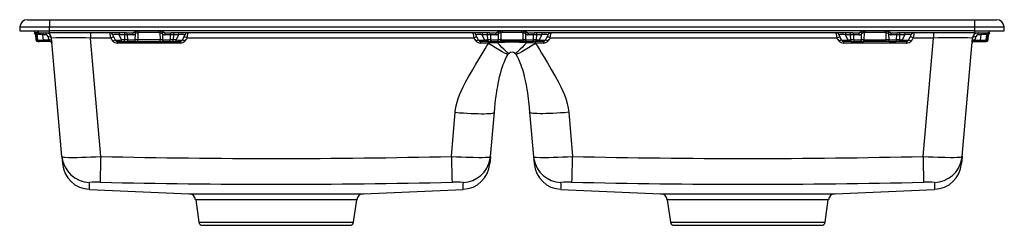
# Model space of a CAD drawing. Units: inches. Extents: x -16.5 to 16.5, y -6.5 to 0.4.
import ezdxf

# ---------------------------------------------------------------- set-up
doc = ezdxf.new("R2010")
doc.units = ezdxf.units.IN
doc.header["$MEASUREMENT"] = 0
doc.layers.get('0').update_dxf_attribs({"linetype": 'CONTINUOUS'})

# ---------------------------------------------------------------- blocks, each defined once
blk = doc.blocks.new('ELGUAD3319PD_FRONT')
at = {"linetype": 'Continuous'}
for p, q in [((-16.241, 0.374), (-15.5, 0.374)), ((-15.5, 0.374), (-15.5, 0.141)), ((-15.5, 0.374), (15.5, 0.374)), ((15.5, 0.374), (15.5, 0.141)), ((15.5, 0.374), (16.241, 0.374)), ((-16.49, 0.141), (-16.5, 0)), ((-16.5, 0), (-15.5, 0)), ((-16.49, 0.141), (-15.5, 0.141)), ((-15.5, 0), (-15.5, 0.141)), ((-15.5, 0.141), (15.5, 0.141)), ((15.5, 0), (-15.5, 0)), ((-0.333, 0), (-0.333, -0.052)), ((11.836, 0), (11.836, -0.052)), ((15.5, 0.141), (16.49, 0.141)), ((15.5, 0.141), (15.5, 0)), ((15.5, 0), (16.5, 0)), ((16.5, 0), (16.49, 0.141)), ((-16.008, 0), (-16.008, -0.059)), ((-16.008, -0.059), (-15.5, -0.059)), ((-15.968, -0.131), (-15.954, -0.3)), ((-15.934, -0.131), (-15.968, -0.131)), ((-15.958, -0.059), (-15.956, -0.061)), ((-15.954, -0.3), (-15.92, -0.3)), ((-15.92, -0.3), (-15.934, -0.131)), ((-15.916, -0.131), (-15.934, -0.131)), ((-15.894, -0.3), (-15.909, -0.131)), ((-15.894, -0.3), (-15.888, -0.303)), ((-15.892, -0.302), (-15.889, -0.315)), ((-15.719, -0.059), (-15.719, -0.127)), ((-15.628, -0.127), (-15.719, -0.127)), ((-15.703, -0.309), (-15.719, -0.127)), ((-15.513, -0.309), (-15.703, -0.309)), ((-15.703, -0.354), (-15.703, -0.309)), ((-15.628, -0.059), (-15.628, -0.127)), ((-15.5, -0.059), (-15.5, 0)), ((-12.921, -0.059), (-15.5, -0.059)), ((-15.085, -4.206), (-15.432, -0.239)), ((-14.122, -0.065), (-14.122, -0.239)), ((-13.451, -0.239), (-14.122, -0.239)), ((-13.775, -4.201), (-14.122, -0.239)), ((-13.388, -0.109), (-13.388, -0.109)), ((-13.293, -0.309), (-13.378, -0.127)), ((-13.293, -0.309), (-13.285, -0.31)), ((-13.167, -0.059), (-13.167, -0.131)), ((-12.988, -0.131), (-13.167, -0.131)), ((-13.088, -0.3), (-13.167, -0.131)), ((-12.984, -0.3), (-13.088, -0.3)), ((-13.088, -0.354), (-13.088, -0.3)), ((-12.988, -0.059), (-12.988, -0.131)), ((-12.988, -0.131), (-12.984, -0.3)), ((-12.984, -0.354), (-12.984, -0.3)), ((-12.71, -0.131), (-12.893, -0.131)), ((-12.893, -0.131), (-12.888, -0.3)), ((-12.888, -0.3), (-12.626, -0.3)), ((-12.63, -0.035), (-12.62, -0.025)), ((-12.626, -0.3), (-12.62, -0.088)), ((-12.62, -0.025), (-12.585, 0)), ((-12.591, -0.074), (-12.62, -0.088)), ((-12.54, -0.058), (-12.546, -0.3)), ((-12.546, -0.354), (-12.546, -0.3)), ((-11.793, -0.3), (-12.546, -0.3)), ((-12.54, -0.058), (-12.502, -0.052)), ((-12.502, 0), (-12.502, -0.052)), ((-11.836, -0.052), (-12.502, -0.052)), ((-11.836, -0.052), (-11.836, 0)), ((-11.836, -0.052), (-11.799, -0.058)), ((-11.799, -0.058), (-11.793, -0.3)), ((-11.793, -0.354), (-11.793, -0.3)), ((-11.754, 0), (-11.719, -0.025)), ((-11.747, -0.074), (-11.719, -0.088)), ((-11.719, -0.025), (-11.708, -0.035)), ((-11.719, -0.088), (-11.712, -0.3)), ((-11.712, -0.3), (-11.451, -0.3)), ((-11.445, -0.131), (-11.628, -0.131)), ((-11.451, -0.3), (-11.445, -0.131)), ((-0.752, -0.059), (-11.417, -0.059)), ((-11.35, -0.131), (-11.354, -0.3)), ((-11.354, -0.354), (-11.354, -0.3)), ((-11.251, -0.3), (-11.354, -0.3)), ((-11.35, -0.059), (-11.35, -0.131)), ((-11.172, -0.131), (-11.35, -0.131)), ((-11.172, -0.131), (-11.251, -0.3)), ((-11.251, -0.354), (-11.251, -0.3)), ((-11.172, -0.059), (-11.172, -0.131)), ((-11.053, -0.31), (-11.046, -0.309)), ((-11.046, -0.309), (-10.961, -0.127)), ((-1.282, -0.239), (-10.888, -0.239)), ((-1.219, -0.109), (-1.219, -0.109)), ((-1.124, -0.309), (-1.208, -0.127)), ((-1.124, -0.309), (-1.116, -0.31)), ((-0.997, -0.059), (-0.997, -0.131)), ((-0.819, -0.131), (-0.997, -0.131)), ((-0.918, -0.3), (-0.997, -0.131)), ((-0.918, -0.3), (-0.815, -0.3)), ((-0.918, -0.354), (-0.918, -0.3)), ((-0.819, -0.131), (-0.819, -0.059)), ((-0.815, -0.3), (-0.819, -0.131)), ((-0.815, -0.3), (-0.815, -0.354)), ((-0.541, -0.131), (-0.724, -0.131)), ((-0.724, -0.131), (-0.719, -0.3)), ((-0.719, -0.3), (-0.457, -0.3)), ((-0.461, -0.035), (-0.451, -0.025)), ((-0.457, -0.3), (-0.45, -0.088)), ((-0.451, -0.025), (-0.415, 0)), ((-0.422, -0.074), (-0.45, -0.088)), ((-0.371, -0.058), (-0.376, -0.3)), ((-0.376, -0.354), (-0.376, -0.3)), ((-0.376, -0.3), (0.376, -0.3)), ((-0.333, -0.052), (-0.371, -0.058)), ((0.333, -0.052), (-0.333, -0.052)), ((0.371, -0.058), (0.333, -0.052)), ((0.376, -0.3), (0.371, -0.058)), ((0.376, -0.354), (0.376, -0.3)), ((0.415, 0), (0.451, -0.025)), ((0.422, -0.074), (0.45, -0.088)), ((0.45, -0.088), (0.457, -0.3)), ((0.451, -0.025), (0.461, -0.035)), ((0.457, -0.3), (0.719, -0.3)), ((0.724, -0.131), (0.541, -0.131)), ((0.719, -0.3), (0.724, -0.131)), ((11.417, -0.059), (0.752, -0.059)), ((0.819, -0.131), (0.815, -0.3)), ((0.815, -0.354), (0.815, -0.3)), ((0.815, -0.3), (0.918, -0.3)), ((0.819, -0.059), (0.819, -0.131)), ((0.997, -0.131), (0.819, -0.131)), ((0.918, -0.3), (0.997, -0.131)), ((0.918, -0.354), (0.918, -0.3)), ((0.997, -0.059), (0.997, -0.131)), ((1.116, -0.31), (1.124, -0.309)), ((1.124, -0.309), (1.208, -0.127)), ((10.888, -0.239), (1.282, -0.239)), ((10.951, -0.109), (10.951, -0.109)), ((11.046, -0.309), (10.961, -0.127)), ((11.046, -0.309), (11.053, -0.31)), ((11.172, -0.059), (11.172, -0.131)), ((11.35, -0.131), (11.172, -0.131)), ((11.251, -0.3), (11.172, -0.131)), ((11.251, -0.3), (11.354, -0.3)), ((11.251, -0.354), (11.251, -0.3)), ((11.35, -0.131), (11.35, -0.059)), ((11.354, -0.3), (11.35, -0.131)), ((11.354, -0.3), (11.354, -0.354)), ((11.628, -0.131), (11.445, -0.131)), ((11.445, -0.131), (11.451, -0.3)), ((11.451, -0.3), (11.712, -0.3)), ((11.708, -0.035), (11.719, -0.025)), ((11.712, -0.3), (11.719, -0.088)), ((11.719, -0.025), (11.754, 0)), ((11.747, -0.074), (11.719, -0.088)), ((11.799, -0.058), (11.793, -0.3)), ((11.793, -0.354), (11.793, -0.3)), ((11.793, -0.3), (12.546, -0.3)), ((11.836, -0.052), (11.799, -0.058)), ((12.502, -0.052), (11.836, -0.052)), ((12.54, -0.058), (12.502, -0.052)), ((12.546, -0.3), (12.54, -0.058)), ((12.546, -0.354), (12.546, -0.3)), ((12.585, 0), (12.62, -0.025)), ((12.591, -0.074), (12.62, -0.088)), ((12.62, -0.025), (12.63, -0.035)), ((12.62, -0.088), (12.626, -0.3)), ((12.626, -0.3), (12.888, -0.3)), ((12.893, -0.131), (12.71, -0.131)), ((12.888, -0.3), (12.893, -0.131)), ((15.5, -0.059), (12.921, -0.059)), ((12.988, -0.131), (12.984, -0.3)), ((12.984, -0.354), (12.984, -0.3)), ((12.984, -0.3), (13.088, -0.3)), ((12.988, -0.059), (12.988, -0.131)), ((13.167, -0.131), (12.988, -0.131)), ((13.088, -0.3), (13.167, -0.131)), ((13.088, -0.354), (13.088, -0.3)), ((13.167, -0.059), (13.167, -0.131)), ((13.285, -0.31), (13.293, -0.309)), ((13.293, -0.309), (13.378, -0.127)), ((14.122, -0.239), (13.451, -0.239)), ((13.775, -4.201), (14.122, -0.239)), ((14.122, -0.059), (14.122, -0.239)), ((15.085, -4.206), (15.432, -0.239)), ((15.5, 0), (15.5, -0.059)), ((15.5, -0.059), (16.008, -0.059)), ((15.513, -0.309), (15.703, -0.309)), ((15.628, -0.127), (15.628, -0.059)), ((15.719, -0.127), (15.628, -0.127)), ((15.703, -0.309), (15.719, -0.127)), ((15.703, -0.354), (15.703, -0.309)), ((15.719, -0.059), (15.719, -0.127)), ((15.888, -0.303), (15.894, -0.3)), ((15.894, -0.3), (15.909, -0.131)), ((15.934, -0.131), (15.92, -0.3)), ((15.92, -0.3), (15.954, -0.3)), ((15.968, -0.131), (15.934, -0.131)), ((15.954, -0.3), (15.968, -0.131)), ((15.974, -0.06), (15.956, -0.067)), ((16.008, -0.059), (16.008, 0)), ((-15.881, -0.354), (-15.869, -0.354)), ((-15.703, -0.354), (-15.824, -0.354)), ((-15.476, -0.354), (-15.703, -0.354)), ((-15.476, -0.354), (-15.477, -0.353)), ((-13.221, -0.354), (-13.088, -0.354)), ((-13.221, -0.408), (-13.221, -0.354)), ((-11.117, -0.408), (-13.221, -0.408)), ((-13.088, -0.354), (-12.984, -0.354)), ((-12.984, -0.354), (-12.859, -0.354)), ((-12.859, -0.354), (-12.656, -0.354)), ((-12.656, -0.354), (-12.546, -0.354)), ((-12.546, -0.354), (-11.793, -0.354)), ((-11.793, -0.354), (-11.682, -0.354)), ((-11.682, -0.354), (-11.479, -0.354)), ((-11.479, -0.354), (-11.354, -0.354)), ((-11.354, -0.354), (-11.251, -0.354)), ((-11.251, -0.354), (-11.124, -0.354)), ((-11.117, -0.354), (-11.117, -0.408)), ((-1.052, -0.354), (-1.052, -0.408)), ((-0.783, -0.408), (-1.052, -0.408)), ((-0.918, -0.354), (-1.045, -0.354)), ((-0.815, -0.354), (-0.918, -0.354)), ((-0.815, -0.354), (-0.69, -0.354)), ((-0.783, -0.408), (-0.789, -0.417)), ((-0.783, -0.354), (-0.783, -0.408)), ((-0.69, -0.354), (-0.487, -0.354)), ((-0.487, -0.354), (-0.376, -0.354)), ((0.376, -0.354), (-0.376, -0.354)), ((0.487, -0.354), (0.376, -0.354)), ((0.487, -0.354), (0.69, -0.354)), ((0.815, -0.354), (0.69, -0.354)), ((0.783, -0.408), (0.783, -0.354)), ((1.052, -0.408), (0.783, -0.408)), ((0.789, -0.417), (0.783, -0.408)), ((0.918, -0.354), (0.815, -0.354)), ((1.052, -0.354), (0.918, -0.354)), ((1.052, -0.354), (1.052, -0.408)), ((11.117, -0.408), (11.117, -0.354)), ((13.221, -0.408), (11.117, -0.408)), ((11.251, -0.354), (11.124, -0.354)), ((11.354, -0.354), (11.251, -0.354)), ((11.354, -0.354), (11.479, -0.354)), ((11.479, -0.354), (11.682, -0.354)), ((11.682, -0.354), (11.793, -0.354)), ((12.546, -0.354), (11.793, -0.354)), ((12.656, -0.354), (12.546, -0.354)), ((12.656, -0.354), (12.859, -0.354)), ((12.984, -0.354), (12.859, -0.354)), ((13.088, -0.354), (12.984, -0.354)), ((13.221, -0.354), (13.088, -0.354)), ((13.221, -0.354), (13.221, -0.408)), ((15.476, -0.354), (15.703, -0.354)), ((15.703, -0.354), (15.824, -0.354)), ((15.836, -0.354), (15.855, -0.351)), ((15.869, -0.354), (15.884, -0.354)), ((-0.131, -0.782), (-0.106, -0.752)), ((0.106, -0.752), (0.131, -0.782)), ((-2.031, -4.201), (-1.902, -2.724)), ((-0.721, -4.206), (-0.592, -2.724)), ((0.592, -2.724), (0.721, -4.206)), ((1.902, -2.724), (2.031, -4.201)), ((-15.085, -4.206), (-15.064, -4.44)), ((-0.721, -4.206), (-0.742, -4.44)), ((-0.734, -4.281), (-0.721, -4.206)), ((0.721, -4.206), (0.734, -4.281)), ((0.721, -4.206), (0.742, -4.441)), ((15.085, -4.206), (15.064, -4.441)), ((15.072, -4.281), (15.085, -4.206)), ((-14.164, -5.302), (-10.825, -5.448)), ((-14.164, -5.302), (-14.164, -5.302)), ((-10.825, -5.448), (-4.981, -5.448)), ((-4.981, -5.448), (-1.642, -5.302)), ((-1.642, -5.302), (-1.642, -5.302)), ((1.642, -5.301), (1.642, -5.301)), ((1.642, -5.302), (4.981, -5.448)), ((4.981, -5.448), (10.825, -5.448)), ((10.825, -5.448), (14.164, -5.302)), ((14.164, -5.302), (14.164, -5.302)), ((-10.602, -5.651), (-10.496, -6.402)), ((-7.901, -5.651), (-10.602, -5.651)), ((-5.205, -5.651), (-7.901, -5.651)), ((-5.31, -6.402), (-5.205, -5.651)), ((5.205, -5.651), (5.31, -6.402)), ((10.602, -5.651), (5.205, -5.651)), ((10.496, -6.402), (10.602, -5.651)), ((-10.496, -6.402), (-5.31, -6.402)), ((-10.379, -6.504), (-7.903, -6.504)), ((-7.903, -6.504), (-5.427, -6.504)), ((5.31, -6.402), (10.496, -6.402)), ((5.427, -6.504), (7.903, -6.504)), ((7.903, -6.504), (10.379, -6.504))]:
    blk.add_line(p, q, dxfattribs=at)
for points in [[(0.333, -0.052), (0.333, -0.026), (0.333, -0.002), (0.333, 0)], [(12.502, -0.052), (12.502, -0.026), (12.502, -0.002), (12.502, 0)], [(-15.894, -0.3), (-15.901, -0.301), (-15.92, -0.3)], [(-15.719, -0.127), (-15.781, -0.124), (-15.815, -0.123), (-15.845, -0.123), (-15.872, -0.123), (-15.893, -0.124), (-15.906, -0.127), (-15.909, -0.131)], [(-15.436, -0.231), (-15.441, -0.222), (-15.468, -0.207), (-15.507, -0.199), (-15.55, -0.199)], [(-15.423, -0.339), (-15.425, -0.332), (-15.431, -0.326), (-15.439, -0.32), (-15.451, -0.315), (-15.464, -0.311), (-15.479, -0.309), (-15.496, -0.308), (-15.513, -0.309)], [(-13.485, -0.059), (-13.482, -0.072), (-13.475, -0.11), (-13.464, -0.168), (-13.451, -0.239)], [(-13.468, -0.06), (-13.469, -0.059), (-13.459, -0.059)], [(-12.893, -0.131), (-12.939, -0.131), (-12.988, -0.131)], [(-12.888, -0.3), (-12.935, -0.301), (-12.984, -0.3)], [(-12.893, -0.131), (-12.897, -0.103), (-12.906, -0.08), (-12.917, -0.064), (-12.931, -0.059)], [(-12.888, -0.3), (-12.887, -0.311), (-12.885, -0.321), (-12.882, -0.331), (-12.879, -0.339), (-12.874, -0.345), (-12.87, -0.35), (-12.864, -0.353), (-12.859, -0.354)], [(-12.63, -0.035), (-12.664, -0.056), (-12.702, -0.067)], [(-12.656, -0.354), (-12.651, -0.353), (-12.645, -0.35), (-12.64, -0.345), (-12.636, -0.339), (-12.632, -0.331), (-12.629, -0.321), (-12.627, -0.311), (-12.626, -0.3)], [(-12.634, -0.039), (-12.635, -0.041), (-12.635, -0.053), (-12.63, -0.07), (-12.62, -0.088)], [(-12.546, -0.3), (-12.588, -0.301), (-12.626, -0.3)], [(-12.621, -0.028), (-12.622, -0.029), (-12.618, -0.04), (-12.607, -0.056), (-12.591, -0.074)], [(-12.54, -0.058), (-12.567, -0.065), (-12.591, -0.074)], [(-11.799, -0.058), (-11.771, -0.065), (-11.747, -0.074)], [(-11.712, -0.3), (-11.751, -0.301), (-11.793, -0.3)], [(-11.719, -0.025), (-11.716, -0.029), (-11.72, -0.04), (-11.732, -0.056), (-11.747, -0.074)], [(-11.719, -0.088), (-11.709, -0.07), (-11.703, -0.053), (-11.703, -0.041), (-11.708, -0.035)], [(-11.712, -0.3), (-11.711, -0.311), (-11.709, -0.321), (-11.706, -0.331), (-11.703, -0.339), (-11.698, -0.345), (-11.693, -0.35), (-11.688, -0.353), (-11.682, -0.354)], [(-11.636, -0.067), (-11.674, -0.056), (-11.708, -0.035)], [(-11.479, -0.354), (-11.474, -0.353), (-11.469, -0.35), (-11.464, -0.345), (-11.46, -0.339), (-11.456, -0.331), (-11.453, -0.321), (-11.452, -0.311), (-11.451, -0.3)], [(-11.354, -0.3), (-11.404, -0.301), (-11.451, -0.3)], [(-11.407, -0.059), (-11.414, -0.06), (-11.421, -0.064), (-11.427, -0.071), (-11.433, -0.08), (-11.438, -0.091), (-11.441, -0.103), (-11.444, -0.117), (-11.445, -0.131)], [(-11.35, -0.131), (-11.399, -0.131), (-11.445, -0.131)], [(-10.888, -0.239), (-10.874, -0.168), (-10.864, -0.11), (-10.856, -0.072), (-10.854, -0.059)], [(-10.88, -0.059), (-10.87, -0.059), (-10.87, -0.06)], [(-1.315, -0.059), (-1.313, -0.072), (-1.306, -0.11), (-1.295, -0.168), (-1.282, -0.239)], [(-1.299, -0.06), (-1.3, -0.059), (-1.29, -0.059)], [(-0.724, -0.131), (-0.77, -0.131), (-0.819, -0.131)], [(-0.719, -0.3), (-0.765, -0.301), (-0.815, -0.3)], [(-0.724, -0.131), (-0.728, -0.103), (-0.736, -0.08), (-0.748, -0.064), (-0.762, -0.059)], [(-0.719, -0.3), (-0.718, -0.311), (-0.716, -0.321), (-0.713, -0.331), (-0.709, -0.339), (-0.705, -0.345), (-0.7, -0.35), (-0.695, -0.353), (-0.69, -0.354)], [(-0.461, -0.035), (-0.495, -0.056), (-0.533, -0.067)], [(-0.487, -0.354), (-0.482, -0.353), (-0.476, -0.35), (-0.471, -0.345), (-0.467, -0.339), (-0.463, -0.331), (-0.46, -0.321), (-0.458, -0.311), (-0.457, -0.3)], [(-0.461, -0.035), (-0.466, -0.041), (-0.466, -0.053), (-0.46, -0.07), (-0.45, -0.088)], [(-0.376, -0.3), (-0.418, -0.301), (-0.457, -0.3)], [(-0.452, -0.028), (-0.453, -0.029), (-0.449, -0.04), (-0.438, -0.056), (-0.422, -0.074)], [(-0.371, -0.058), (-0.398, -0.065), (-0.422, -0.074)], [(0.371, -0.058), (0.398, -0.065), (0.422, -0.074)], [(0.457, -0.3), (0.418, -0.301), (0.376, -0.3)], [(0.452, -0.027), (0.453, -0.029), (0.449, -0.04), (0.438, -0.056), (0.422, -0.074)], [(0.45, -0.088), (0.46, -0.07), (0.466, -0.053), (0.466, -0.041), (0.465, -0.039)], [(0.457, -0.3), (0.458, -0.311), (0.46, -0.321), (0.463, -0.331), (0.467, -0.339), (0.471, -0.345), (0.476, -0.35), (0.482, -0.353), (0.487, -0.354)], [(0.533, -0.067), (0.495, -0.056), (0.461, -0.035)], [(0.69, -0.354), (0.695, -0.353), (0.7, -0.35), (0.705, -0.345), (0.709, -0.339), (0.713, -0.331), (0.716, -0.321), (0.718, -0.311), (0.719, -0.3)], [(0.815, -0.3), (0.765, -0.301), (0.719, -0.3)], [(0.762, -0.059), (0.755, -0.06), (0.748, -0.064), (0.742, -0.071), (0.736, -0.08), (0.732, -0.091), (0.728, -0.103), (0.725, -0.117), (0.724, -0.131)], [(0.819, -0.131), (0.77, -0.131), (0.724, -0.131)], [(1.282, -0.239), (1.295, -0.168), (1.306, -0.11), (1.313, -0.072), (1.315, -0.059)], [(1.29, -0.059), (1.3, -0.059), (1.299, -0.06)], [(10.854, -0.059), (10.856, -0.072), (10.864, -0.11), (10.874, -0.168), (10.888, -0.239)], [(10.87, -0.06), (10.87, -0.059), (10.88, -0.059)], [(11.445, -0.131), (11.399, -0.131), (11.35, -0.131)], [(11.451, -0.3), (11.404, -0.301), (11.354, -0.3)], [(11.445, -0.131), (11.441, -0.103), (11.433, -0.08), (11.421, -0.064), (11.407, -0.059)], [(11.451, -0.3), (11.452, -0.311), (11.453, -0.321), (11.456, -0.331), (11.46, -0.339), (11.464, -0.345), (11.469, -0.35), (11.474, -0.353), (11.479, -0.354)], [(11.708, -0.035), (11.674, -0.056), (11.636, -0.067)], [(11.682, -0.354), (11.688, -0.353), (11.693, -0.35), (11.698, -0.345), (11.703, -0.339), (11.706, -0.331), (11.709, -0.321), (11.711, -0.311), (11.712, -0.3)], [(11.708, -0.035), (11.703, -0.041), (11.703, -0.053), (11.709, -0.07), (11.719, -0.088)], [(11.793, -0.3), (11.751, -0.301), (11.712, -0.3)], [(11.717, -0.028), (11.716, -0.029), (11.72, -0.04), (11.732, -0.056), (11.747, -0.074)], [(11.799, -0.058), (11.771, -0.065), (11.747, -0.074)], [(12.54, -0.058), (12.567, -0.065), (12.591, -0.074)], [(12.626, -0.3), (12.588, -0.301), (12.546, -0.3)], [(12.621, -0.027), (12.622, -0.029), (12.618, -0.04), (12.607, -0.056), (12.591, -0.074)], [(12.62, -0.088), (12.63, -0.07), (12.635, -0.053), (12.635, -0.041), (12.634, -0.039)], [(12.626, -0.3), (12.627, -0.311), (12.629, -0.321), (12.632, -0.331), (12.636, -0.339), (12.64, -0.345), (12.645, -0.35), (12.651, -0.353), (12.656, -0.354)], [(12.702, -0.067), (12.664, -0.056), (12.63, -0.035)], [(12.859, -0.354), (12.864, -0.353), (12.87, -0.35), (12.874, -0.345), (12.879, -0.339), (12.882, -0.331), (12.885, -0.321), (12.887, -0.311), (12.888, -0.3)], [(12.984, -0.3), (12.935, -0.301), (12.888, -0.3)], [(12.931, -0.059), (12.924, -0.06), (12.917, -0.064), (12.911, -0.071), (12.906, -0.08), (12.901, -0.091), (12.897, -0.103), (12.895, -0.117), (12.893, -0.131)], [(12.988, -0.131), (12.939, -0.131), (12.893, -0.131)], [(13.451, -0.239), (13.464, -0.168), (13.475, -0.11), (13.482, -0.072), (13.485, -0.059)], [(13.459, -0.059), (13.469, -0.059), (13.468, -0.06)], [(15.513, -0.309), (15.496, -0.308), (15.479, -0.309), (15.464, -0.311), (15.451, -0.315), (15.439, -0.32), (15.431, -0.326), (15.425, -0.332), (15.423, -0.339)], [(15.55, -0.199), (15.507, -0.199), (15.468, -0.207), (15.441, -0.222), (15.436, -0.231)], [(15.909, -0.131), (15.906, -0.127), (15.893, -0.124), (15.872, -0.123), (15.845, -0.123), (15.815, -0.123), (15.781, -0.124), (15.719, -0.127)], [(15.92, -0.3), (15.901, -0.301), (15.894, -0.3)], [(15.909, -0.131), (15.911, -0.12), (15.915, -0.108), (15.92, -0.097), (15.928, -0.086), (15.938, -0.076), (15.948, -0.069), (15.961, -0.06), (15.961, -0.06)], [(15.934, -0.131), (15.916, -0.131), (15.911, -0.131)], [(-15.877, -0.353), (-15.856, -0.353), (-15.852, -0.353)], [(-15.857, -0.347), (-15.858, -0.349), (-15.855, -0.351)], [(-15.428, -0.377), (-15.423, -0.387), (-15.419, -0.396)], [(-15.419, -0.396), (-15.419, -0.397), (-15.417, -0.408)], [(-13.251, -0.345), (-13.252, -0.347), (-13.247, -0.35)], [(-11.117, -0.354), (-11.095, -0.351), (-11.091, -0.349)], [(-11.091, -0.35), (-11.086, -0.347), (-11.087, -0.345)], [(-1.902, -2.724), (-1.889, -2.617), (-1.869, -2.507), (-1.839, -2.384), (-1.8, -2.258), (-1.756, -2.138), (-1.704, -2.014), (-1.639, -1.874), (-1.557, -1.715), (-1.46, -1.538), (-1.329, -1.313), (-1.211, -1.116), (-1.123, -0.968), (-1.038, -0.825), (-0.967, -0.706), (-0.903, -0.599), (-0.842, -0.501), (-0.789, -0.417)], [(-1.082, -0.345), (-1.083, -0.347), (-1.078, -0.35)], [(-0.131, -0.782), (-0.147, -0.784), (-0.186, -0.771), (-0.248, -0.742), (-0.333, -0.696), (-0.437, -0.637), (-0.552, -0.568), (-0.671, -0.493), (-0.789, -0.417)], [(-0.489, -0.396), (-0.636, -0.403), (-0.783, -0.408)], [(-0.106, -0.752), (-0.116, -0.751), (-0.138, -0.737), (-0.171, -0.71), (-0.217, -0.669), (-0.274, -0.615), (-0.34, -0.55), (-0.413, -0.476), (-0.489, -0.396)], [(0.489, -0.396), (0.413, -0.476), (0.34, -0.55), (0.274, -0.615), (0.217, -0.669), (0.171, -0.71), (0.138, -0.737), (0.116, -0.751), (0.106, -0.752)], [(0.789, -0.417), (0.671, -0.493), (0.552, -0.568), (0.437, -0.637), (0.333, -0.696), (0.248, -0.742), (0.186, -0.771), (0.147, -0.784), (0.131, -0.782)], [(0.783, -0.408), (0.636, -0.403), (0.489, -0.396)], [(0.789, -0.417), (0.851, -0.514), (0.919, -0.626), (0.99, -0.744), (1.086, -0.906), (1.186, -1.073), (1.318, -1.295), (1.46, -1.538), (1.557, -1.715), (1.639, -1.874), (1.704, -2.014), (1.756, -2.138), (1.8, -2.258), (1.85, -2.426), (1.883, -2.581), (1.902, -2.724)], [(1.052, -0.354), (1.074, -0.351), (1.078, -0.349)], [(1.078, -0.35), (1.083, -0.347), (1.082, -0.345)], [(11.087, -0.345), (11.086, -0.347), (11.091, -0.35)], [(13.221, -0.354), (13.244, -0.351), (13.247, -0.349)], [(13.247, -0.35), (13.252, -0.347), (13.251, -0.345)], [(15.423, -0.382), (15.418, -0.398), (15.418, -0.403)], [(15.419, -0.396), (15.423, -0.387), (15.428, -0.376)], [(15.851, -0.353), (15.856, -0.353), (15.877, -0.353)], [(15.855, -0.351), (15.858, -0.349), (15.857, -0.347)], [(-0.592, -2.724), (-0.578, -2.579), (-0.561, -2.421), (-0.54, -2.245), (-0.531, -2.18), (-0.52, -2.108), (-0.509, -2.032), (-0.496, -1.952), (-0.479, -1.858), (-0.461, -1.762), (-0.441, -1.663), (-0.414, -1.541), (-0.389, -1.438), (-0.362, -1.34), (-0.337, -1.257), (-0.315, -1.186), (-0.291, -1.119), (-0.267, -1.055), (-0.232, -0.97), (-0.194, -0.891), (-0.163, -0.833), (-0.131, -0.782)], [(0.131, -0.782), (0.173, -0.852), (0.219, -0.943), (0.267, -1.055), (0.295, -1.13), (0.322, -1.209), (0.349, -1.294), (0.38, -1.405), (0.41, -1.523), (0.441, -1.663), (0.472, -1.815), (0.495, -1.949), (0.514, -2.067), (0.53, -2.175), (0.543, -2.272), (0.554, -2.361), (0.576, -2.553), (0.592, -2.724)], [(-1.902, -2.724), (-1.765, -2.736), (-1.631, -2.745), (-1.499, -2.754), (-1.371, -2.761), (-1.25, -2.766), (-1.135, -2.769), (-1.029, -2.771), (-0.932, -2.771), (-0.845, -2.769), (-0.771, -2.766), (-0.708, -2.761), (-0.658, -2.754), (-0.622, -2.745), (-0.6, -2.736), (-0.592, -2.724)], [(1.902, -2.724), (1.765, -2.736), (1.631, -2.745), (1.499, -2.754), (1.371, -2.761), (1.25, -2.766), (1.135, -2.769), (1.029, -2.771), (0.932, -2.771), (0.845, -2.769), (0.771, -2.766), (0.708, -2.761), (0.658, -2.754), (0.622, -2.745), (0.6, -2.736), (0.592, -2.724)], [(-15.085, -4.206), (-15.072, -4.215), (-15.07, -4.215)], [(-15.069, -4.215), (-15.075, -4.235), (-15.075, -4.281)], [(-15.07, -4.215), (-15.037, -4.221), (-14.983, -4.226), (-14.861, -4.231), (-14.699, -4.233), (-14.572, -4.231), (-14.429, -4.228), (-14.275, -4.224), (-14.118, -4.218), (-13.95, -4.21), (-13.775, -4.201)], [(-2.031, -4.201), (-1.856, -4.21), (-1.688, -4.218), (-1.531, -4.224), (-1.304, -4.23), (-1.107, -4.233), (-0.995, -4.232), (-0.9, -4.23), (-0.823, -4.226), (-0.769, -4.221), (-0.736, -4.215)], [(-0.731, -4.281), (-0.731, -4.235), (-0.737, -4.215)], [(-0.736, -4.215), (-0.734, -4.215), (-0.721, -4.206)], [(0.721, -4.206), (0.734, -4.215), (0.736, -4.215)], [(0.737, -4.215), (0.731, -4.235), (0.731, -4.281)], [(0.736, -4.215), (0.769, -4.221), (0.823, -4.226), (0.945, -4.231), (1.107, -4.233), (1.235, -4.231), (1.377, -4.228), (1.531, -4.224), (1.688, -4.218), (1.856, -4.21), (2.031, -4.201)], [(13.775, -4.201), (13.95, -4.21), (14.118, -4.218), (14.275, -4.224), (14.502, -4.23), (14.699, -4.233), (14.811, -4.232), (14.906, -4.23), (14.983, -4.226), (15.037, -4.221), (15.07, -4.215)], [(15.075, -4.281), (15.075, -4.235), (15.069, -4.215)], [(15.07, -4.215), (15.072, -4.215), (15.085, -4.206)], [(-14.164, -5.302), (-14.164, -5.302), (-14.164, -5.301), (-14.164, -5.298), (-14.164, -5.295), (-14.163, -5.289), (-14.163, -5.283), (-14.163, -5.28), (-14.163, -5.277), (-14.163, -5.274), (-14.163, -5.271), (-14.163, -5.267), (-14.162, -5.262), (-14.162, -5.258), (-14.162, -5.253), (-14.162, -5.246), (-14.162, -5.241), (-14.162, -5.236), (-14.162, -5.231), (-14.162, -5.226), (-14.162, -5.221), (-14.162, -5.219), (-14.162, -5.208), (-14.162, -5.206), (-14.162, -5.203), (-14.162, -5.2), (-14.162, -5.198), (-14.162, -5.195), (-14.162, -5.192), (-14.162, -5.189), (-14.162, -5.186), (-14.162, -5.18), (-14.162, -5.174), (-14.162, -5.168), (-14.163, -5.151), (-14.163, -5.133), (-14.164, -5.112), (-14.165, -5.09), (-14.166, -5.068)], [(14.166, -5.068), (14.165, -5.094), (14.164, -5.12), (14.163, -5.145), (14.162, -5.17), (14.162, -5.175), (14.162, -5.18), (14.162, -5.185), (14.162, -5.191), (14.162, -5.196), (14.162, -5.2), (14.162, -5.205), (14.162, -5.209), (14.162, -5.23), (14.162, -5.236), (14.162, -5.241), (14.162, -5.249), (14.162, -5.256), (14.162, -5.263), (14.163, -5.269), (14.163, -5.274), (14.163, -5.278), (14.163, -5.282), (14.163, -5.286), (14.163, -5.29), (14.164, -5.293), (14.164, -5.297), (14.164, -5.301), (14.164, -5.302), (14.164, -5.302)]]:
    blk.add_lwpolyline(points, dxfattribs=at)
for centre, radius, start, end in [((-16.241, 0.124), 0.25, 90, 176), ((16.241, 0.124), 0.25, 4, 90), ((10.651, -0.479), 1.222, 20.1322, 23.0611), ((13.687, -0.479), 1.222, 156.9386, 159.8682), ((-16.047, -0.138), 0.0787, 5, 60.6696), ((-16.007, -0.132), 0.0733, 0.9936, 86.3475), ((-15.991, -0.128), 0.0728, 52.0927, 65.2485), ((-15.889, -0.782), 0.724, 87.8762, 95.5273), ((-15.895, -0.295), 0.0591, 185, 270), ((-15.988, -0.138), 0.0787, 5, 58.341), ((-15.865, -0.3), 0.0549, 180.8633, 266.2112), ((-15.836, -0.295), 0.0591, 185, 270), ((-15.832, -0.295), 0.0599, 184.4311, 248.9989), ((-15.775, 0.376), 0.689, 260.4889, 275.9387), ((-15.628, -0.256), 0.197, 5, 90), ((-15.628, -0.206), 0.0787, 4.9878, 90.0122), ((-15.202, -0.145), 0.352, 188.9175, 207.8364), ((-14.977, 0.091), 0.669, 216.7407, 221.6008), ((-14.777, -22.645), 22.416, 88.3256, 91.6744), ((-13.485, -0.177), 0.118, 25, 90), ((-13.137, -0.882), 0.716, 107.5276, 116.0212), ((-13.086, -0.041), 0.415, 208.5088, 225.9797), ((-13.284, -0.795), 0.674, 79.9965, 98.0029), ((-13.239, -0.581), 0.278, 101.2734, 119.3499), ((-13.221, -0.276), 0.0787, 205, 270), ((-13.223, -0.283), 0.07, 202.9653, 250.2661), ((-13.251, 1.087), 1.397, 268.5981, 276.7203), ((-12.747, 1.794), 1.861, 264.6401, 271.3835), ((-12.486, -0.126), 0.225, 164.6086, 181.1749), ((-12.711, -0.012), 0.119, 270.3164, 320.1494), ((-13.688, -0.479), 1.222, 20.1322, 23.0611), ((-10.651, -0.479), 1.222, 156.9386, 159.8682), ((-11.627, -0.01), 0.121, 220.1699, 269.3643), ((-11.591, 1.793), 1.86, 268.6152, 275.3612), ((-11.853, -0.126), 0.225, 358.8252, 15.3919), ((-11.088, 1.087), 1.397, 263.2797, 271.4019), ((-11.053, -0.916), 0.794, 83.368, 98.6327), ((-11.116, -0.283), 0.07, 289.7339, 337.0347), ((-11.1, -0.581), 0.278, 60.6519, 78.7249), ((-11.066, -0.555), 0.363, 60.6519, 78.7249), ((-11.252, -0.041), 0.415, 314.0207, 331.4909), ((-10.861, -0.17), 0.109, 97.3403, 156.7811), ((-1.315, -0.177), 0.118, 25, 90), ((-0.968, -0.882), 0.716, 107.5276, 116.0212), ((-0.917, -0.041), 0.415, 208.5088, 225.9797), ((-1.114, -0.795), 0.674, 79.9965, 98.0029), ((-1.069, -0.581), 0.278, 101.2734, 119.3499), ((-1.052, -0.276), 0.0787, 205, 270), ((-1.054, -0.283), 0.07, 202.9653, 250.2661), ((-1.082, 1.087), 1.397, 268.5981, 276.7203), ((-0.578, 1.794), 1.861, 264.6394, 271.3842), ((-0.316, -0.126), 0.225, 164.6085, 181.1749), ((-0.543, -0.01), 0.121, 270.6603, 319.8056), ((-1.518, -0.479), 1.222, 20.1322, 23.0611), ((1.518, -0.479), 1.222, 156.9386, 159.8682), ((0.542, -0.012), 0.119, 219.8509, 269.6833), ((0.578, 1.793), 1.86, 268.6142, 275.3622), ((0.315, -0.126), 0.226, 358.8738, 15.3432), ((1.082, 1.087), 1.397, 263.2797, 271.4019), ((1.117, -0.916), 0.794, 83.368, 98.6327), ((1.054, -0.283), 0.07, 289.7339, 337.0347), ((1.069, -0.581), 0.278, 60.6501, 78.7266), ((1.104, -0.555), 0.363, 60.6519, 78.7249), ((0.917, -0.041), 0.415, 314.0207, 331.4909), ((1.309, -0.17), 0.109, 97.3404, 156.7811), ((10.854, -0.177), 0.118, 25, 90), ((11.201, -0.882), 0.716, 107.5276, 116.0212), ((11.252, -0.041), 0.415, 208.5088, 225.9797), ((11.055, -0.795), 0.674, 79.9965, 98.0029), ((11.1, -0.581), 0.278, 101.2734, 119.3499), ((11.117, -0.276), 0.0787, 205, 270), ((11.116, -0.283), 0.07, 202.9653, 250.2661), ((11.088, 1.087), 1.397, 268.5981, 276.7203), ((11.591, 1.794), 1.861, 264.6394, 271.3842), ((11.853, -0.126), 0.225, 164.6085, 181.1749), ((11.627, -0.01), 0.121, 270.6603, 319.8056), ((12.711, -0.012), 0.119, 219.8509, 269.6833), ((12.747, 1.793), 1.86, 268.6142, 275.3622), ((12.484, -0.126), 0.226, 358.8738, 15.3432), ((13.251, 1.087), 1.397, 263.2797, 271.4019), ((13.286, -0.916), 0.794, 83.368, 98.6327), ((13.223, -0.283), 0.07, 289.7339, 337.0347), ((13.239, -0.581), 0.278, 60.6519, 78.7249), ((13.273, -0.555), 0.363, 60.6519, 78.7249), ((13.086, -0.041), 0.415, 314.0207, 331.4909), ((13.478, -0.17), 0.109, 97.3403, 156.7811), ((14.777, -28.526), 28.295, 88.6736, 91.3264), ((15.628, -0.256), 0.197, 90, 175), ((14.994, 0.078), 0.648, 318.1085, 323.3051), ((15.202, -0.145), 0.352, 332.1636, 351.0825), ((15.628, -0.206), 0.0787, 89.9878, 175.0122), ((15.775, 0.376), 0.689, 264.0613, 279.5111), ((15.832, -0.295), 0.0599, 291.0011, 355.5689), ((15.836, -0.295), 0.0591, 295.888, 355), ((15.865, -0.3), 0.0549, 273.7888, 359.1367), ((15.895, -0.295), 0.0591, 270, 355), ((15.981, -0.134), 0.0717, 110.6253, 178.2699), ((16.007, -0.132), 0.0733, 93.6525, 179.0064), ((16.047, -0.138), 0.0787, 119.3747, 175), ((-15.476, -0.413), 0.0597, 23.2815, 90.2753), ((-15.476, -0.413), 0.0591, 16.8753, 90), ((-13.229, -0.22), 0.188, 219.2529, 272.2214), ((-11.11, -0.22), 0.188, 267.7786, 320.7471), ((-1.06, -0.22), 0.188, 219.2529, 272.2214), ((-0.432, -0.389), 0.0579, 143.2446, 187.3765), ((0, -7.064), 6.686, 85.8056, 94.1945), ((0.432, -0.389), 0.0572, 352.3354, 37.0457), ((1.06, -0.22), 0.188, 267.7786, 320.7471), ((11.11, -0.22), 0.188, 219.2529, 272.2214), ((13.229, -0.22), 0.188, 267.7786, 320.7471), ((15.476, -0.413), 0.0591, 152.829, 175), ((45.111, -3.215), 29.825, 174.4519, 174.5739), ((15.476, -0.413), 0.0597, 89.2531, 156.5822), ((15.476, -0.413), 0.0591, 90, 128.2165), ((0, -0.869), 0.157, 47.6832, 132.3168), ((-14.144, -4.124), 0.944, 185.0167, 268.6799), ((-132.77, -1.778), 119.02, 358.41891, 358.83382), ((-7.746, 258.337), 262.607, 268.6845, 269.96579), ((-8.109, 262.542), 266.812, 270.0443, 271.30544), ((127.707, -1.521), 129.766, 181.18339, 181.56394), ((-1.657, -4.133), 0.934, 271.0273, 350.9435), ((1.657, -4.133), 0.934, 189.0565, 268.9727), ((-106.608, -2.027), 108.66, 358.3991, 358.85357), ((8.06, 258.333), 262.603, 268.68445, 269.9658), ((7.697, 262.545), 266.815, 270.04431, 271.3054), ((143.516, -1.521), 129.768, 181.18337, 181.56391), ((14.149, -4.133), 0.934, 271.0273, 350.9441), ((-14.128, -4.361), 0.94, 184.8509, 267.816), ((-1.678, -4.361), 0.94, 272.2084, 355.146), ((1.678, -4.361), 0.94, 184.8508, 267.8143), ((14.128, -4.361), 0.94, 272.2076, 355.1459), ((-13.944, -7.579), 2.521, 86.6321, 95.0442), ((-7.671, 265.688), 270.82, 268.70411, 269.95091), ((-8.084, 261.321), 266.453, 270.03887, 271.30615), ((-1.862, -7.579), 2.521, 84.9558, 93.3679), ((0.659, -5.2), 2.304, 176.7126, 182.5294), ((1.862, -7.579), 2.521, 86.6326, 95.0437), ((-0.605, -5.2), 2.249, 357.4063, 3.3579), ((8.135, 265.684), 270.815, 268.70406, 269.95093), ((7.722, 261.326), 266.458, 270.03888, 271.3061), ((13.944, -7.579), 2.521, 84.9558, 93.3679), ((-10.836, -5.684), 0.236, 8, 87.5), ((-4.971, -5.684), 0.236, 92.5, 172), ((4.971, -5.684), 0.236, 8, 87.5), ((10.836, -5.684), 0.236, 92.5, 172), ((-10.379, -6.385), 0.118, 188, 270), ((-5.427, -6.385), 0.118, 270, 352), ((5.427, -6.385), 0.118, 188, 270), ((10.379, -6.385), 0.118, 270, 352)]:
    blk.add_arc(centre, radius, start, end, dxfattribs=at)

msp = doc.modelspace()

# ---------------------------------------------------------------- block references
msp.add_blockref('ELGUAD3319PD_FRONT', (0, 0))

doc.saveas('drawing.dxf')
